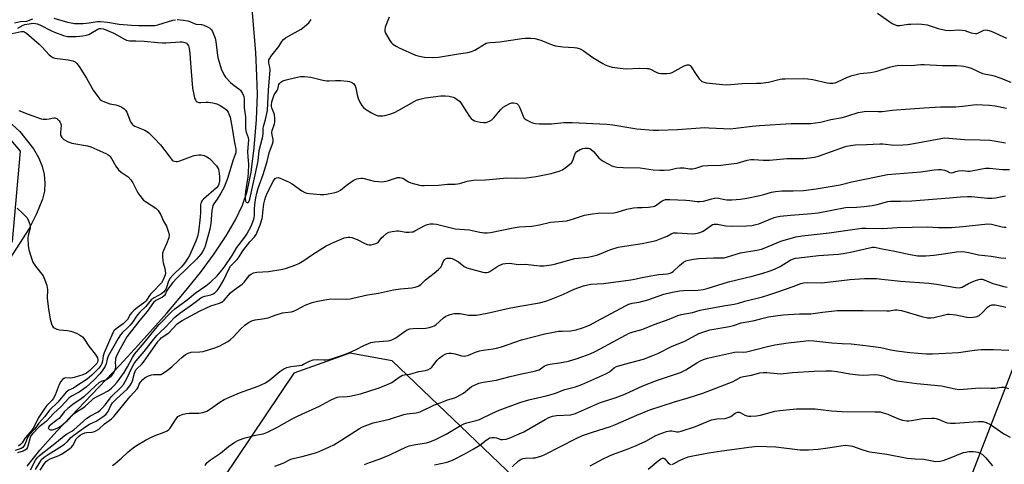
# Model space of a CAD drawing. Units: inches. Extents: x 1207771 to 1213771, y 553456 to 557457.
# Drawn here: x 1209142 to 1209556, y 556568 to 556755 of the extents above; entities that cross this region are included whole.
import ezdxf

# ---------------------------------------------------------------- set-up
doc = ezdxf.new("R2010")
doc.units = ezdxf.units.IN
doc.header["$MEASUREMENT"] = 0
for name, color, linetype in [('HYDRO-Single Line Stream', 4, 'Continuous'), ('NTRL-Pasture Land', 2, 'Continuous'), ('NTRL-Trees', 3, 'Continuous'), ('Undefined', 1, 'Continuous')]:
    doc.layers.add(name, color=color, linetype=linetype)

msp = doc.modelspace()

# ---------------------------------------------------------------- linework, layer by layer
at = {"layer": 'HYDRO-Single Line Stream'}
msp.add_lwpolyline([(1209145.41, 556567.18), (1209150.82, 556573.83), (1209157.9, 556581.76), (1209184.44, 556609.58), (1209192.13, 556617.95), (1209204.07, 556631.42), (1209211.53, 556640.16), (1209218.21, 556648.44), (1209224.05, 556656.26), (1209229.07, 556663.77), (1209232.97, 556670.52), (1209235.9, 556676.73), (1209237.82, 556682.36), (1209239.5, 556690.53), (1209240.87, 556700.81), (1209241.84, 556712.6), (1209242.18, 556723.17), (1209241.99, 556730.99), (1209241.46, 556740.75), (1209239.2, 556769.3)], dxfattribs=at)
at = {"layer": 'NTRL-Pasture Land'}
msp.add_polyline3d([(1209134.43, 556714.83, 0), (1209142.43, 556707.62, 0), (1209148.15, 556700.35, 0), (1209150.2, 556696.7, 0), (1209151.68, 556693.07, 0), (1209152.58, 556689.49, 0), (1209152.91, 556685.97, 0), (1209152.67, 556682.54, 0), (1209151.84, 556679.2, 0), (1209149.42, 556673, 0), (1209146.35, 556666.85, 0), (1209138.12, 556654.36, 0)], dxfattribs=at)
at = {"layer": 'NTRL-Trees'}
for points in [[(1209029.67, 556450.88), (1209097.1, 556617.71), (1209139.24, 556661.39), (1209142.69, 556699.35), (1209121.99, 556723.51), (1209091.95, 556725.21), (1209070.49, 556726.42), (1209013.6, 556737.8), (1208996.53, 556785.2), (1209028.77, 556836.4), (1209042.99, 556856.72), (1209089.85, 556868.13), (1209143.53, 556873.12), (1209224.08, 556870.54), (1209320.79, 556862.95), (1209381.38, 556857.04), (1209408.63, 556854.15), (1209425.53, 556852.35), (1209557.83, 556838.3)], [(1209563.52, 556618.33), (1209527.49, 556525.41)], [(1209400.44, 556514.04), (1209343.59, 556568.49), (1209298.85, 556611.35), (1209280.97, 556614.54), (1209257.44, 556606.18), (1209144.44, 556438.18)]]:
    msp.add_lwpolyline(points, dxfattribs=at)
at = {"layer": 'Undefined'}
for points, elevation in [([(1209502.65, 556757.29), (1209508.86, 556753), (1209509.84, 556752.45), (1209510.83, 556752.11), (1209511.34, 556752.03), (1209512.11, 556752.03), (1209515.63, 556752.59), (1209516.77, 556752.71), (1209519.64, 556752.76), (1209521.32, 556752.65), (1209523.51, 556752.32), (1209528.23, 556750.81), (1209531.33, 556750.16), (1209533.32, 556749.95), (1209536.66, 556750.22), (1209538.28, 556750.2), (1209539.37, 556749.95), (1209542.12, 556749.01), (1209543.82, 556748.71), (1209544.37, 556748.75), (1209544.87, 556748.9), (1209547.31, 556750.14), (1209548.16, 556750.26), (1209548.93, 556750.17), (1209550.47, 556749.69), (1209556.86, 556746.75)], 432), ([(1209137.92, 556748.48), (1209142.88, 556749.55), (1209143.59, 556749.61), (1209144, 556749.56), (1209144.48, 556749.35), (1209145.14, 556748.89), (1209150.46, 556744.24), (1209151.7, 556743.04), (1209154.71, 556739.85), (1209155.79, 556738.92), (1209156.3, 556738.66), (1209157.12, 556738.39), (1209162.67, 556737.62), (1209164.59, 556737.2), (1209165.58, 556736.8), (1209166.38, 556736.11), (1209167.23, 556734.94), (1209170.37, 556730.05), (1209173.24, 556724.96), (1209175.08, 556722.32), (1209175.98, 556721.19), (1209176.63, 556720.64), (1209177.93, 556720.02), (1209180.16, 556719.26), (1209182.63, 556718.74), (1209183.93, 556718.38), (1209185.25, 556717.78), (1209186.2, 556717.12), (1209186.75, 556716.53), (1209187.26, 556715.74), (1209188.93, 556711.68), (1209189.53, 556710.71), (1209190.04, 556710.26), (1209190.7, 556709.88), (1209194.86, 556708.2), (1209195.62, 556707.74), (1209196.5, 556707.03), (1209198.95, 556704.71), (1209201.48, 556702.04), (1209205.46, 556696.7), (1209206.41, 556695.64), (1209206.84, 556695.36), (1209207.29, 556695.18), (1209208, 556695.05), (1209208.53, 556695.07), (1209209.64, 556695.36), (1209214.08, 556697.03), (1209215.61, 556697.5), (1209217.63, 556697.81), (1209218.5, 556697.81), (1209219.06, 556697.73), (1209219.86, 556697.48), (1209220.89, 556697.02), (1209222.07, 556696.22), (1209224.93, 556693.19), (1209225.45, 556692.48), (1209225.79, 556691.73), (1209226.13, 556690.1), (1209226.28, 556688.4), (1209226.26, 556686.71), (1209226, 556685.48), (1209225.68, 556684.79), (1209225.01, 556683.93), (1209219.53, 556679.27), (1209218.94, 556678.63), (1209218.54, 556677.94), (1209218.3, 556676.87), (1209218.26, 556673.65), (1209218.11, 556671.67), (1209217.41, 556665.49), (1209217.03, 556663.47), (1209216.36, 556661.58), (1209213.68, 556655.6), (1209213, 556654.39), (1209211.57, 556652.34), (1209210.34, 556650.84), (1209206.66, 556647.37), (1209205.51, 556646.09), (1209204.85, 556644.84), (1209204.04, 556642.14), (1209203.51, 556641.16), (1209202.75, 556640.1), (1209201.92, 556639.44), (1209198.74, 556637.82), (1209197.61, 556636.98), (1209195.28, 556634.15), (1209192.8, 556631.75), (1209191.81, 556630.66), (1209191.12, 556629.74), (1209189.85, 556627.67), (1209188.76, 556626.31), (1209187.81, 556625.3), (1209185.4, 556623.03), (1209184.68, 556622.21), (1209183.67, 556620.67), (1209179.53, 556613.28), (1209179.05, 556612.1), (1209178.63, 556610.08), (1209178.06, 556608.8), (1209177.02, 556607.1), (1209176, 556605.83), (1209173.65, 556603.38), (1209170.17, 556600.35), (1209167.33, 556598.25), (1209166.39, 556597.71), (1209164.31, 556596.69), (1209163.09, 556595.81), (1209159.74, 556592.2), (1209156.51, 556589.29), (1209153.55, 556586.04), (1209152.71, 556585.29), (1209150.47, 556583.58), (1209147.62, 556580.75), (1209147.02, 556579.88), (1209146.66, 556579.18), (1209145.7, 556575.53), (1209145.39, 556574.75), (1209145.11, 556574.33), (1209144.49, 556573.83), (1209143.72, 556573.44), (1209141.41, 556572.77)], 438), ([(1209141.99, 556716.48), (1209145.82, 556714.83), (1209151.39, 556712.87), (1209152.23, 556712.73), (1209153.59, 556712.77), (1209154.68, 556712.92), (1209156.66, 556713.36), (1209157.14, 556713.31), (1209157.87, 556713.02), (1209158.53, 556712.55), (1209158.91, 556712.12), (1209159.37, 556711.4), (1209159.59, 556710.87), (1209159.7, 556710.07), (1209159.39, 556707.33), (1209159.47, 556706.25), (1209159.62, 556705.73), (1209159.99, 556705.08), (1209160.9, 556704.23), (1209162.61, 556703.33), (1209164.18, 556702.74), (1209170.82, 556701.57), (1209172.22, 556701.21), (1209178.49, 556698.43), (1209179.44, 556697.88), (1209180.27, 556697.19), (1209180.94, 556696.24), (1209182.65, 556693.12), (1209183.86, 556691.51), (1209184.95, 556690.53), (1209187.86, 556688.52), (1209189.07, 556687.28), (1209189.85, 556686.06), (1209191.96, 556681.91), (1209192.75, 556680.75), (1209193.78, 556679.43), (1209194.33, 556678.85), (1209195.16, 556678.19), (1209199.46, 556675.37), (1209200.11, 556674.81), (1209200.48, 556674.38), (1209201.57, 556672.64), (1209202.78, 556669.91), (1209203.94, 556667.81), (1209204.84, 556665.41), (1209205.09, 556664.05), (1209204.91, 556662.95), (1209204.04, 556660.5), (1209202.7, 556657.64), (1209202.37, 556656.56), (1209202.29, 556655.09), (1209202.39, 556653.33), (1209202.56, 556652.5), (1209203.27, 556650.14), (1209203.54, 556648.2), (1209203.43, 556647.45), (1209202.57, 556645.35), (1209201.85, 556644.13), (1209201.31, 556643.46), (1209198.89, 556641.03), (1209197.28, 556639.29), (1209196.57, 556638.36), (1209195.41, 556636.56), (1209194.97, 556636.05), (1209194.32, 556635.51), (1209191.84, 556633.79), (1209190.23, 556632.45), (1209189.38, 556631.63), (1209188.7, 556630.75), (1209187.56, 556628.73), (1209186.96, 556627.96), (1209185.73, 556626.92), (1209182.79, 556624.84), (1209181.87, 556623.95), (1209181.42, 556623.15), (1209177.79, 556614.74), (1209177.39, 556613.42), (1209177.08, 556611.15), (1209176.82, 556610.28), (1209176.33, 556609.36), (1209175.49, 556608.26), (1209172.67, 556605.32), (1209170.61, 556603.59), (1209165.92, 556600.51), (1209164.9, 556599.93), (1209162.93, 556599.05), (1209161.83, 556598.25), (1209158.31, 556594), (1209154.86, 556590.67), (1209152.88, 556588.05), (1209150.3, 556585.2), (1209148.71, 556582.83), (1209146.25, 556580.27), (1209145.68, 556579.38), (1209144.5, 556576.24), (1209143.97, 556575.37), (1209143.6, 556575.01), (1209142.88, 556574.57), (1209140.37, 556573.71)], 440), ([(1209146.8, 556565.64), (1209149, 556569.69), (1209149.74, 556570.75), (1209150.47, 556571.51), (1209151.32, 556572.23), (1209157.77, 556577.21), (1209161.04, 556579.89), (1209161.97, 556580.53), (1209164.27, 556581.87), (1209165.09, 556582.45), (1209170.48, 556587.29), (1209172.04, 556588.32), (1209175.26, 556589.99), (1209176.14, 556590.69), (1209177.14, 556591.64), (1209178.21, 556592.83), (1209180.01, 556595.24), (1209180.92, 556596.31), (1209184.86, 556600.15), (1209185.99, 556601.44), (1209187.36, 556603.87), (1209189.6, 556608.73), (1209190.46, 556610.21), (1209191.25, 556611.31), (1209194.56, 556615.2), (1209198.07, 556619.81), (1209199.95, 556622.01), (1209201.14, 556623.28), (1209203.69, 556625.66), (1209207.4, 556629.52), (1209209.62, 556631.31), (1209215.83, 556635.9), (1209218.48, 556637.74), (1209219.23, 556638.19), (1209220.1, 556638.55), (1209222.55, 556639.11), (1209223.53, 556639.44), (1209224.44, 556640.02), (1209225.23, 556640.82), (1209226.06, 556642.05), (1209228.07, 556645.38), (1209230.09, 556649.59), (1209230.94, 556651.03), (1209231.65, 556651.88), (1209233.65, 556653.93), (1209234.46, 556655.05), (1209236.01, 556657.49), (1209236.99, 556658.84), (1209238.96, 556661.27), (1209241, 556663.44), (1209241.63, 556664.32), (1209242.12, 556665.39), (1209243.28, 556668.43), (1209244.14, 556671.09), (1209244.29, 556671.88), (1209244.39, 556673.59), (1209244.91, 556677.18), (1209245.3, 556678.9), (1209245.72, 556680.31), (1209246.45, 556681.94), (1209248.95, 556686.86), (1209249.63, 556687.82), (1209250.19, 556688.22), (1209250.89, 556688.29), (1209251.68, 556688.06), (1209255.47, 556686.35), (1209256.72, 556685.57), (1209260.79, 556682.66), (1209262.04, 556681.97), (1209262.89, 556681.75), (1209264.07, 556681.6), (1209268.55, 556681.19), (1209270.04, 556681.14), (1209271.21, 556681.27), (1209274.12, 556681.82), (1209275.27, 556682.08), (1209276.09, 556682.36), (1209277.06, 556682.95), (1209279.5, 556684.97), (1209282.42, 556687.03), (1209283.19, 556687.42), (1209283.96, 556687.7), (1209285.57, 556688.05), (1209286.31, 556688.03), (1209287.07, 556687.91), (1209291.2, 556686.8), (1209293.19, 556686.56), (1209294.61, 556686.5), (1209295.45, 556686.6), (1209296.83, 556686.94), (1209301.08, 556688.3), (1209302.05, 556688.35), (1209302.75, 556688.2), (1209303.25, 556687.98), (1209305.62, 556686.49), (1209306.65, 556686.02), (1209310.3, 556685.08), (1209311.15, 556684.94), (1209312.34, 556684.9), (1209318.33, 556685.12), (1209322.02, 556685.49), (1209325.26, 556685.45), (1209327.29, 556685.84), (1209330.37, 556686.82), (1209332.92, 556687.13), (1209337.96, 556687.28), (1209342.68, 556687.78), (1209347.03, 556688.13), (1209351.19, 556688.06), (1209355.08, 556688.14), (1209359.28, 556688.74), (1209365.59, 556690.03), (1209368.99, 556690.96), (1209370.32, 556691.51), (1209372.65, 556693.18), (1209374.13, 556694.49), (1209374.67, 556695.43), (1209375.73, 556698.32), (1209376.37, 556699.19), (1209377.03, 556699.69), (1209377.81, 556700.07), (1209378.92, 556700.46), (1209379.77, 556700.65), (1209381.12, 556700.62), (1209381.89, 556700.41), (1209382.32, 556700.16), (1209383.33, 556699.27), (1209385.69, 556696.57), (1209386.54, 556695.76), (1209387.5, 556695.12), (1209389.55, 556694), (1209391.1, 556693.22), (1209391.9, 556692.92), (1209393.3, 556692.69), (1209395.9, 556692.54), (1209402.96, 556692.38), (1209408.43, 556691.58), (1209411.22, 556691.38), (1209413.13, 556691.35), (1209415.45, 556691.52), (1209418.3, 556692.19), (1209419.66, 556692.35), (1209421.3, 556692.31), (1209423.88, 556691.88), (1209425.02, 556691.9), (1209426.42, 556692.18), (1209428.46, 556692.96), (1209429.26, 556693.18), (1209431.48, 556693.36), (1209436.81, 556693.46), (1209440.09, 556693.83), (1209443.75, 556694.38), (1209447.95, 556695.54), (1209449.53, 556695.84), (1209450.68, 556695.86), (1209454.73, 556695.63), (1209457.38, 556695.6), (1209464.59, 556696.32), (1209471.67, 556696.32), (1209473.08, 556696.4), (1209476.21, 556696.86), (1209477.89, 556697.21), (1209488.77, 556701.11), (1209489.88, 556701.45), (1209491.34, 556701.72), (1209493.38, 556701.94), (1209498.01, 556702.11), (1209503.73, 556702.45), (1209504.9, 556702.38), (1209509.54, 556701.81), (1209513.33, 556702.01), (1209515.4, 556702.2), (1209517.97, 556702.58), (1209529.32, 556704.72), (1209531.05, 556704.9), (1209539.23, 556704.24), (1209545.75, 556704.15), (1209549.88, 556703.91), (1209551.73, 556703.67), (1209556.53, 556702.78)], 438), ([(1209148.95, 556565.77), (1209150.86, 556568.98), (1209151.53, 556569.92), (1209152.56, 556570.86), (1209154.27, 556572.06), (1209158.78, 556574.81), (1209161.2, 556576.4), (1209162.43, 556577.44), (1209163.69, 556578.96), (1209164.55, 556579.77), (1209169.74, 556583.52), (1209171.69, 556584.81), (1209174.38, 556586.05), (1209175.34, 556586.59), (1209177.43, 556587.98), (1209178.48, 556588.86), (1209178.99, 556589.46), (1209179.42, 556590.14), (1209180.58, 556592.66), (1209181.3, 556593.78), (1209182.96, 556595.46), (1209187.43, 556599.52), (1209188.6, 556600.83), (1209189.28, 556601.99), (1209189.72, 556602.98), (1209190.54, 556606.18), (1209190.81, 556606.93), (1209191.12, 556607.51), (1209191.68, 556608.19), (1209193.54, 556609.87), (1209194.32, 556610.72), (1209200.55, 556619.55), (1209201.29, 556620.48), (1209201.79, 556620.99), (1209204.9, 556623.14), (1209208.47, 556626.87), (1209209.41, 556627.62), (1209210.53, 556628.34), (1209217.84, 556632.22), (1209220.48, 556633.49), (1209222.64, 556634.41), (1209226.28, 556635.52), (1209227.3, 556636.04), (1209228.16, 556636.81), (1209230.84, 556639.91), (1209232.45, 556641.18), (1209235.83, 556643.49), (1209236.61, 556644.32), (1209238.18, 556646.39), (1209238.92, 556647.25), (1209239.57, 556647.76), (1209240.54, 556648.24), (1209241.91, 556648.51), (1209246.78, 556648.82), (1209252, 556649.63), (1209253.96, 556650.13), (1209258.32, 556651.63), (1209259.62, 556652.24), (1209261.62, 556653.41), (1209265.33, 556655.97), (1209271.13, 556659.56), (1209274.37, 556661.21), (1209277.3, 556662.46), (1209278.65, 556662.94), (1209280.37, 556663.22), (1209280.95, 556663.22), (1209281.8, 556663.07), (1209284.03, 556662.32), (1209287.35, 556660.62), (1209288.39, 556660.17), (1209289.18, 556660.03), (1209290, 556660.09), (1209291.9, 556660.55), (1209292.87, 556661.02), (1209293.25, 556661.38), (1209294.38, 556662.91), (1209295.12, 556663.69), (1209296.41, 556664.8), (1209297.38, 556665.34), (1209298.75, 556665.68), (1209300.75, 556665.91), (1209301.62, 556665.86), (1209304.54, 556665.39), (1209305.95, 556665.35), (1209307.06, 556665.43), (1209307.58, 556665.56), (1209308.32, 556665.88), (1209312.83, 556668.32), (1209313.64, 556668.61), (1209314.81, 556668.84), (1209315.98, 556668.9), (1209317.41, 556668.69), (1209325.3, 556666.69), (1209331.2, 556666.27), (1209335.67, 556665.29), (1209337.59, 556665.07), (1209338.69, 556665.07), (1209340.06, 556665.28), (1209349.65, 556667.23), (1209352.11, 556667.54), (1209357.46, 556667.92), (1209360.65, 556668.45), (1209365.27, 556669.56), (1209372.12, 556670.16), (1209375.46, 556671.04), (1209379.65, 556672.42), (1209383.01, 556673.05), (1209385.3, 556673.31), (1209391.88, 556673.44), (1209393.39, 556673.74), (1209397.38, 556675), (1209400.25, 556675.58), (1209401.67, 556675.74), (1209403.89, 556675.77), (1209406.49, 556675.91), (1209408.49, 556676.12), (1209409.03, 556676.27), (1209409.76, 556676.63), (1209412.22, 556678.53), (1209412.94, 556678.83), (1209413.69, 556679), (1209415.44, 556679.06), (1209422.18, 556678.81), (1209423.91, 556678.68), (1209426.87, 556678.25), (1209428.22, 556678.16), (1209429.56, 556678.34), (1209433.06, 556679.41), (1209434.74, 556679.71), (1209435.89, 556679.62), (1209438.57, 556679.05), (1209439.4, 556678.95), (1209441.49, 556678.98), (1209445.13, 556679.26), (1209447.87, 556679.64), (1209453.31, 556680.77), (1209454.97, 556681.18), (1209458.17, 556682.15), (1209459.86, 556682.48), (1209462.48, 556682.72), (1209467.23, 556682.67), (1209471.61, 556682.81), (1209476.88, 556683.5), (1209482.79, 556684.48), (1209486.97, 556685.23), (1209491.97, 556686.53), (1209497.37, 556687.53), (1209506.95, 556689.62), (1209520.92, 556690.67), (1209526.54, 556691.46), (1209528.29, 556691.64), (1209529.45, 556691.61), (1209530.87, 556691.37), (1209531.68, 556691.1), (1209532.97, 556690.46), (1209533.64, 556690.32), (1209534.42, 556690.43), (1209535.61, 556690.84), (1209536.72, 556691.07), (1209538.44, 556691.18), (1209540.7, 556690.97), (1209541.53, 556690.99), (1209546.58, 556691.98), (1209548.04, 556692.19), (1209549.74, 556692.15), (1209555.2, 556691.67), (1209558.14, 556691.59)], 440), ([(1209150.96, 556565.46), (1209152.79, 556568.26), (1209153.46, 556569.1), (1209154.07, 556569.6), (1209155.05, 556570.15), (1209158.52, 556571.5), (1209159.82, 556572.12), (1209161.05, 556572.88), (1209163.42, 556574.59), (1209164.08, 556575.14), (1209164.63, 556575.77), (1209166.16, 556578.77), (1209166.83, 556579.47), (1209167.72, 556580.12), (1209168.67, 556580.69), (1209169.64, 556581.06), (1209170.39, 556581.21), (1209172.7, 556581.37), (1209173.8, 556581.69), (1209174.58, 556582.04), (1209175.49, 556582.69), (1209177.95, 556584.97), (1209180.87, 556586.94), (1209181.83, 556587.93), (1209188.68, 556596.37), (1209191.6, 556599.62), (1209192.02, 556600.34), (1209192.49, 556601.53), (1209193.09, 556602.45), (1209194.03, 556603.49), (1209195.05, 556604.31), (1209196.42, 556605.08), (1209197.67, 556605.52), (1209198.5, 556605.59), (1209201.04, 556605.55), (1209201.58, 556605.66), (1209202.36, 556606), (1209203.83, 556606.99), (1209206.23, 556608.76), (1209209.1, 556611.56), (1209210.38, 556612.69), (1209211.93, 556613.94), (1209213.1, 556614.61), (1209214.36, 556614.92), (1209218, 556615.12), (1209219.4, 556615.31), (1209224.25, 556616.76), (1209225.36, 556617.17), (1209226.4, 556617.68), (1209229.7, 556619.52), (1209230.91, 556620.3), (1209232.17, 556621.48), (1209235.13, 556624.63), (1209236.88, 556626.27), (1209238.37, 556627.38), (1209239.86, 556628.08), (1209241.18, 556628.5), (1209244.37, 556628.98), (1209246.64, 556629.45), (1209249.7, 556630.58), (1209252.72, 556631.47), (1209253.85, 556631.69), (1209256.47, 556631.98), (1209257.32, 556632.16), (1209258.66, 556632.76), (1209262.2, 556634.77), (1209265.19, 556635.81), (1209267.42, 556636.42), (1209271.39, 556637.12), (1209273.09, 556637.34), (1209279.43, 556637.27), (1209281.11, 556637.35), (1209282.27, 556637.58), (1209286.55, 556638.69), (1209288.47, 556639.05), (1209293.05, 556639.72), (1209299.33, 556641.13), (1209302.36, 556641.59), (1209307.01, 556641.97), (1209308.41, 556642.22), (1209309.68, 556642.71), (1209310.83, 556643.39), (1209312.81, 556645.35), (1209316.46, 556648.16), (1209318.27, 556649.66), (1209318.86, 556650.23), (1209319.36, 556650.87), (1209320.19, 556652.83), (1209320.76, 556653.8), (1209321.15, 556654.16), (1209321.85, 556654.4), (1209322.66, 556654.45), (1209323.49, 556654.39), (1209324.04, 556654.25), (1209324.86, 556653.91), (1209326.66, 556652.85), (1209328.99, 556650.94), (1209330.13, 556650.37), (1209336.88, 556648.6), (1209337.74, 556648.43), (1209338.55, 556648.41), (1209339.25, 556648.57), (1209339.77, 556648.81), (1209342.75, 556650.81), (1209343.78, 556651.38), (1209345.36, 556652.03), (1209346.48, 556652.27), (1209348.19, 556652.39), (1209351.75, 556651.83), (1209354.72, 556651.86), (1209360.85, 556651.27), (1209362.61, 556651.28), (1209365.55, 556651.63), (1209367, 556651.89), (1209375.48, 556654.23), (1209381, 556654.86), (1209382.42, 556655.08), (1209385.18, 556655.8), (1209390.26, 556657.88), (1209393.78, 556658.99), (1209396.43, 556659.47), (1209403.82, 556660.56), (1209406.55, 556661.11), (1209409.69, 556661.88), (1209413.26, 556663.2), (1209414.3, 556663.69), (1209415.99, 556664.65), (1209416.95, 556665.03), (1209417.72, 556665.13), (1209418.55, 556665.12), (1209424.9, 556664.7), (1209426.29, 556664.78), (1209427.66, 556665.02), (1209428.44, 556665.3), (1209429.45, 556665.8), (1209430.42, 556666.44), (1209432.75, 556668.21), (1209433.41, 556668.56), (1209434.04, 556668.72), (1209435.42, 556668.68), (1209439.02, 556668.07), (1209441.85, 556667.82), (1209447.62, 556668.03), (1209449.89, 556668.22), (1209451.53, 556668.5), (1209452.85, 556668.89), (1209459.25, 556671.46), (1209460.35, 556671.81), (1209461.78, 556672.13), (1209466.08, 556672.54), (1209475.16, 556673.14), (1209477.75, 556673.42), (1209489.3, 556675.64), (1209493.9, 556675.8), (1209497.09, 556676.09), (1209500.41, 556676.53), (1209502.58, 556677.01), (1209506.99, 556678.23), (1209508.11, 556678.43), (1209512.39, 556678.35), (1209517.06, 556678.44), (1209532.92, 556679.75), (1209537.53, 556680.24), (1209540.46, 556680.39), (1209542.21, 556680.37), (1209548.95, 556679.65), (1209550.78, 556679.61), (1209552.29, 556679.8), (1209556.44, 556680.65)], 442), ([(1209141.2, 556675.36), (1209143.62, 556673.17), (1209145.28, 556671.49), (1209145.89, 556670.55), (1209146.46, 556669), (1209146.69, 556667.93), (1209146.66, 556667.1), (1209145.91, 556663.97), (1209145.76, 556662.81), (1209145.84, 556659.82), (1209146.13, 556657.94), (1209146.92, 556655.21), (1209147.85, 556652.76), (1209148.91, 556651.12), (1209152.14, 556646.98), (1209152.76, 556645.68), (1209153.72, 556642.92), (1209154.06, 556641.34), (1209153.9, 556637.54), (1209154.37, 556633.17), (1209155.09, 556628.79), (1209155.65, 556626.89), (1209156.07, 556625.89), (1209156.37, 556625.46), (1209156.75, 556625.15), (1209157.94, 556624.61), (1209159.07, 556624.38), (1209162.33, 556624.03), (1209163.75, 556623.74), (1209166.22, 556623.01), (1209167.5, 556622.29), (1209168.67, 556621.38), (1209169.26, 556620.76), (1209171.37, 556617.49), (1209174.06, 556614.16), (1209174.63, 556613.26), (1209174.97, 556612.56), (1209175.17, 556611.84), (1209175.18, 556611.35), (1209175.06, 556610.84), (1209174.69, 556610.23), (1209173.92, 556609.38), (1209171.82, 556607.35), (1209171.06, 556606.7), (1209170.35, 556606.22), (1209168.78, 556605.5), (1209165.13, 556604.37), (1209163.73, 556604.13), (1209161.45, 556604.25), (1209160.82, 556604), (1209160.27, 556603.5), (1209159.62, 556602.68), (1209158.94, 556601.44), (1209157.19, 556596.88), (1209156.56, 556595.63), (1209155.9, 556594.77), (1209153.72, 556592.6), (1209152.82, 556591.51), (1209150.05, 556587.27), (1209148.38, 556583.75), (1209147.53, 556582.38), (1209144.66, 556579.06), (1209143.34, 556576.98), (1209142.67, 556576.19), (1209141.78, 556575.57)], 442), ([(1209181.23, 556567.35), (1209182.36, 556568.19), (1209185.02, 556570.48), (1209187.84, 556573.13), (1209189.92, 556574.8), (1209191.36, 556575.84), (1209195.15, 556578.04), (1209197.66, 556579.33), (1209199.22, 556580.01), (1209203.06, 556581.37), (1209204.32, 556581.99), (1209204.97, 556582.49), (1209205.53, 556583.14), (1209207.74, 556586.64), (1209208.41, 556587.57), (1209208.81, 556587.97), (1209209.55, 556588.4), (1209210.93, 556588.93), (1209212.36, 556589.3), (1209213.51, 556589.38), (1209217.56, 556589.36), (1209219.25, 556589.68), (1209220.88, 556590.21), (1209222.47, 556591.18), (1209226.46, 556594.06), (1209228.24, 556595.06), (1209234.61, 556597.96), (1209242.48, 556600.68), (1209243.76, 556601.25), (1209245.52, 556602.17), (1209247.44, 556603.37), (1209251.67, 556606.89), (1209253.35, 556607.96), (1209254.61, 556608.59), (1209256.2, 556608.97), (1209259.66, 556609.35), (1209260.8, 556609.58), (1209261.58, 556609.9), (1209264.03, 556611.19), (1209265.6, 556611.71), (1209267.57, 556611.88), (1209270.11, 556611.72), (1209270.97, 556611.75), (1209272.39, 556611.95), (1209273.78, 556612.3), (1209278.38, 556613.89), (1209281.84, 556615.29), (1209283.68, 556616.11), (1209286.89, 556617.82), (1209289.84, 556619.05), (1209291.54, 556619.35), (1209297.02, 556619.77), (1209297.84, 556619.93), (1209298.6, 556620.19), (1209300.32, 556621.03), (1209304.35, 556623.97), (1209305.11, 556624.36), (1209306.19, 556624.72), (1209307.61, 556624.94), (1209312.94, 556625.11), (1209314.34, 556625.34), (1209315.68, 556625.7), (1209316.44, 556626.01), (1209317.09, 556626.43), (1209320.36, 556629.33), (1209321.29, 556630.05), (1209322.06, 556630.44), (1209323.18, 556630.82), (1209324.91, 556631.23), (1209326, 556631.28), (1209327.33, 556631.15), (1209330.88, 556630.55), (1209332.81, 556630.46), (1209334.2, 556630.54), (1209338.73, 556631.33), (1209347.91, 556633.51), (1209352.44, 556634.36), (1209360.64, 556635.73), (1209363.35, 556636.41), (1209364.96, 556636.93), (1209370.55, 556639.24), (1209375.3, 556641.39), (1209379.23, 556642.8), (1209380.94, 556643.31), (1209382.28, 556643.5), (1209387.56, 556643.84), (1209399.04, 556645.3), (1209400.66, 556645.57), (1209403.87, 556646.34), (1209407.46, 556647.06), (1209410.89, 556647.53), (1209414.53, 556647.92), (1209415.59, 556648.14), (1209416.2, 556648.4), (1209416.86, 556648.87), (1209419.49, 556651.36), (1209421.2, 556652.79), (1209422.18, 556653.32), (1209423.23, 556653.63), (1209425.39, 556654.03), (1209427.62, 556654.28), (1209433.8, 556654.52), (1209437.17, 556654.53), (1209438.25, 556654.64), (1209439.62, 556654.97), (1209443.31, 556656.16), (1209445.17, 556656.68), (1209451.99, 556657.73), (1209453.91, 556658.18), (1209455.82, 556658.88), (1209462.03, 556661.58), (1209468.32, 556663.36), (1209471.01, 556663.83), (1209482.42, 556665.11), (1209496.11, 556667.03), (1209498, 556667.08), (1209504.99, 556666.84), (1209511.01, 556667.26), (1209523.51, 556667.55), (1209528.32, 556667.32), (1209533.77, 556667.31), (1209538.52, 556667.67), (1209549, 556668.8), (1209550.61, 556668.67), (1209555.06, 556667.61), (1209555.92, 556667.5), (1209556.73, 556667.51)], 444), ([(1209220.24, 556567.43), (1209220.6, 556568.1), (1209221.14, 556568.73), (1209222.54, 556569.8), (1209226.68, 556572.57), (1209229.97, 556575.38), (1209232.64, 556577.17), (1209234.19, 556577.99), (1209237, 556578.99), (1209241.33, 556580.1), (1209244.58, 556580.76), (1209246.17, 556581.33), (1209250.36, 556583.35), (1209256.76, 556586.97), (1209258.79, 556588.04), (1209260.86, 556589.03), (1209268.26, 556592.26), (1209272.93, 556594.84), (1209274.99, 556595.78), (1209275.79, 556596.05), (1209276.65, 556596.2), (1209279.86, 556596.35), (1209281.01, 556596.49), (1209285.51, 556597.55), (1209292.98, 556599.93), (1209296.9, 556601.39), (1209298.6, 556602.31), (1209301.73, 556604.54), (1209303.19, 556605.27), (1209304.01, 556605.44), (1209306.25, 556605.68), (1209310.06, 556606.91), (1209312.82, 556607.23), (1209313.85, 556607.52), (1209314.79, 556608.07), (1209315.41, 556608.64), (1209317.72, 556611.65), (1209318.49, 556612.51), (1209320.1, 556613.64), (1209321.08, 556614.18), (1209321.83, 556614.49), (1209322.66, 556614.61), (1209323.53, 556614.54), (1209325.29, 556614.22), (1209327.92, 556613.48), (1209329, 556613.36), (1209329.81, 556613.42), (1209330.9, 556613.77), (1209333.87, 556615), (1209335.55, 556615.56), (1209336.96, 556615.86), (1209341.26, 556616.37), (1209342.64, 556616.64), (1209344.73, 556617.28), (1209353.16, 556620.19), (1209362.97, 556622.69), (1209365.22, 556623.16), (1209368.71, 556623.73), (1209370.16, 556623.85), (1209373.92, 556623.98), (1209376.05, 556624.32), (1209378.8, 556625.14), (1209380.37, 556625.76), (1209381.95, 556626.49), (1209384.84, 556627.97), (1209396.83, 556634.5), (1209398.17, 556635.14), (1209399.61, 556635.55), (1209402.51, 556636.03), (1209406.17, 556636.97), (1209412.94, 556639.38), (1209415.85, 556640.08), (1209419.46, 556640.67), (1209421.15, 556640.8), (1209427.36, 556641.02), (1209429.39, 556641.3), (1209431.11, 556641.67), (1209440.07, 556644.44), (1209449.98, 556646.92), (1209454.08, 556648.06), (1209457.59, 556649.16), (1209459.44, 556649.89), (1209461.76, 556650.98), (1209466.05, 556653.6), (1209467.03, 556654.01), (1209468.31, 556654.4), (1209469.68, 556654.62), (1209477.92, 556655.58), (1209486.28, 556656.17), (1209488.29, 556656.39), (1209491.34, 556656.92), (1209500.66, 556659), (1209501.47, 556659.05), (1209502.13, 556658.98), (1209504.65, 556658.38), (1209509.27, 556657.49), (1209516.45, 556655.92), (1209519.58, 556655.48), (1209522.95, 556655.47), (1209526.34, 556655.72), (1209529.59, 556656.07), (1209535.93, 556657.07), (1209538.17, 556657.23), (1209539.35, 556657.11), (1209541.11, 556656.81), (1209545.19, 556655.79), (1209550.48, 556655.34), (1209554.54, 556654.61), (1209556.6, 556654.47)], 446), ([(1209249.45, 556567.1), (1209252.98, 556568.39), (1209255.91, 556569.9), (1209256.69, 556570.23), (1209257.8, 556570.55), (1209260.95, 556571.23), (1209266.58, 556572.8), (1209268.13, 556573.36), (1209272.41, 556575.19), (1209274.22, 556576.1), (1209277.7, 556578.17), (1209285.02, 556583.01), (1209286.33, 556583.66), (1209288.54, 556584.52), (1209290.77, 556585.29), (1209294.09, 556585.96), (1209297.73, 556586.93), (1209303.63, 556588.83), (1209305.09, 556589.1), (1209308.94, 556589.56), (1209310.51, 556589.93), (1209316.59, 556592.92), (1209319.43, 556593.89), (1209322.02, 556594.97), (1209325.11, 556595.85), (1209325.93, 556596.17), (1209327.22, 556596.87), (1209328.71, 556597.82), (1209332.17, 556600.56), (1209333.65, 556601.33), (1209335.2, 556601.95), (1209337.08, 556602.39), (1209340.87, 556602.95), (1209342.62, 556603.28), (1209345.22, 556603.88), (1209348.32, 556604.75), (1209352.52, 556605.79), (1209359.19, 556607.16), (1209360.49, 556607.61), (1209361.09, 556607.97), (1209362.68, 556609.17), (1209363.97, 556609.67), (1209365.07, 556609.93), (1209369.11, 556610.54), (1209372.93, 556611.26), (1209376.16, 556612.2), (1209378.89, 556613.12), (1209382.03, 556614.29), (1209384.15, 556615.3), (1209388.07, 556617.32), (1209396.77, 556622.15), (1209398.3, 556622.92), (1209399.98, 556623.51), (1209403.25, 556624.38), (1209404.86, 556624.9), (1209408.91, 556626.53), (1209415.24, 556628.87), (1209418.8, 556630.38), (1209420.19, 556630.74), (1209425, 556631.64), (1209428.13, 556632.59), (1209429.56, 556632.92), (1209437.94, 556634.42), (1209442.53, 556635.09), (1209444.25, 556635.54), (1209447, 556636.44), (1209454.39, 556638.15), (1209457.08, 556639), (1209460.45, 556640.23), (1209467.28, 556642.56), (1209470.5, 556643.85), (1209471.6, 556644.15), (1209473.33, 556644.24), (1209479.19, 556644.14), (1209485.34, 556644.73), (1209491.03, 556645.43), (1209495.15, 556645.79), (1209497.22, 556645.88), (1209502.28, 556645.86), (1209504.54, 556645.68), (1209512.35, 556644.83), (1209524.31, 556643.94), (1209527.47, 556643.5), (1209535.65, 556642.13), (1209537.03, 556642.01), (1209537.56, 556642.06), (1209538.23, 556642.27), (1209540.95, 556643.79), (1209543.87, 556645.07), (1209545.22, 556645.54), (1209545.98, 556645.64), (1209546.74, 556645.58), (1209547.56, 556645.35), (1209551.2, 556643.87), (1209553.24, 556643.18), (1209555.76, 556642.52), (1209557.19, 556642.28)], 448), ([(1209287.11, 556567.85), (1209289.22, 556568.74), (1209293.77, 556570.23), (1209295.42, 556570.85), (1209297.8, 556571.9), (1209301.81, 556573.91), (1209304.6, 556575.17), (1209305.96, 556575.62), (1209308.54, 556576.23), (1209313.25, 556576.92), (1209314.62, 556577.36), (1209317.04, 556578.32), (1209321.5, 556580.51), (1209327.02, 556583.96), (1209328.86, 556584.91), (1209330.21, 556585.34), (1209334.11, 556586.36), (1209335.43, 556586.79), (1209336.91, 556587.43), (1209343.08, 556590.35), (1209352.37, 556593.84), (1209356.18, 556595.01), (1209363.43, 556596.63), (1209365.57, 556597.21), (1209367.42, 556597.8), (1209371.32, 556599.33), (1209375.88, 556600.5), (1209378.5, 556601.39), (1209388.59, 556605.84), (1209390.06, 556606.73), (1209392.1, 556608.38), (1209393.09, 556608.92), (1209396.47, 556609.99), (1209404.41, 556612.1), (1209408.31, 556613.53), (1209410.45, 556614.49), (1209416.42, 556617.46), (1209421.8, 556619.65), (1209427.67, 556622.76), (1209430.12, 556623.71), (1209432.32, 556624.3), (1209440.52, 556625.78), (1209442.25, 556626.22), (1209445.44, 556627.29), (1209450.98, 556628.3), (1209454.08, 556629.12), (1209456.89, 556629.76), (1209460.87, 556630.44), (1209463.1, 556630.67), (1209469.91, 556631.04), (1209474.76, 556631.07), (1209479.64, 556631.8), (1209485.86, 556632.41), (1209496.64, 556632.5), (1209506.59, 556632.28), (1209507.77, 556632.35), (1209509.96, 556632.71), (1209510.76, 556632.76), (1209511.6, 556632.67), (1209512.74, 556632.41), (1209521.27, 556629.97), (1209523.76, 556629.45), (1209525.25, 556629.39), (1209526.43, 556629.48), (1209530.95, 556630.65), (1209532.12, 556630.87), (1209532.99, 556630.92), (1209535.54, 556630.61), (1209540.29, 556629.65), (1209541.95, 556629.49), (1209543.84, 556629.78), (1209544.63, 556630), (1209545.37, 556630.35), (1209546.7, 556631.43), (1209548.94, 556633.87), (1209549.82, 556634.45), (1209550.8, 556634.81), (1209551.33, 556634.87), (1209552.17, 556634.81), (1209554.99, 556634.26), (1209556.67, 556633.84)], 450), ([(1209316.6, 556567.71), (1209321.92, 556568.77), (1209324.11, 556569.61), (1209329.55, 556572.45), (1209332.56, 556574.14), (1209335.58, 556575.98), (1209338.34, 556578.06), (1209339.85, 556578.96), (1209340.66, 556579.2), (1209341.78, 556579.2), (1209342.62, 556579.04), (1209344.47, 556578.38), (1209345.28, 556578.29), (1209346.67, 556578.5), (1209348.32, 556579.03), (1209350.19, 556579.8), (1209354.1, 556581.6), (1209363.08, 556586.79), (1209364.64, 556587.56), (1209366.21, 556588.08), (1209367.81, 556588.39), (1209373.83, 556588.75), (1209374.88, 556588.92), (1209375.86, 556589.21), (1209385.84, 556593.69), (1209387.64, 556594.34), (1209392.5, 556595.88), (1209396.55, 556597.4), (1209404.08, 556600.83), (1209409.84, 556603.07), (1209419.88, 556606.5), (1209422.16, 556607.58), (1209426.8, 556610.5), (1209428.32, 556611.36), (1209429.64, 556611.97), (1209431.29, 556612.44), (1209442.58, 556615.03), (1209443.72, 556615.13), (1209446.33, 556614.96), (1209447.72, 556615.15), (1209451.6, 556616.05), (1209456.51, 556617.39), (1209459.54, 556618.01), (1209465.1, 556618.9), (1209471.51, 556619.67), (1209473.73, 556619.83), (1209475.94, 556619.77), (1209483.57, 556618.95), (1209487.84, 556618.61), (1209491.61, 556618.43), (1209497.66, 556617.79), (1209504.12, 556616.91), (1209508.27, 556615.93), (1209510.77, 556615.51), (1209516.25, 556614.82), (1209523.25, 556614.32), (1209525.85, 556614.34), (1209536.8, 556614.85), (1209543.45, 556615.79), (1209546.26, 556616.07), (1209551.3, 556616.16), (1209557.85, 556615.82)], 452), ([(1209349.15, 556566.89), (1209351.87, 556569.36), (1209352.54, 556569.84), (1209353.06, 556570.09), (1209353.9, 556570.35), (1209354.77, 556570.51), (1209357.97, 556570.6), (1209358.83, 556570.7), (1209361.64, 556571.52), (1209362.95, 556572.09), (1209376.04, 556578.74), (1209378.7, 556579.95), (1209382.91, 556581.47), (1209390.46, 556583.84), (1209392.62, 556584.62), (1209401.55, 556588.51), (1209407.09, 556590.76), (1209417.48, 556594.13), (1209423.13, 556595.78), (1209429.38, 556597.74), (1209442.04, 556602.69), (1209443.1, 556603.18), (1209445.3, 556604.44), (1209446.36, 556604.82), (1209449.71, 556605.39), (1209453.31, 556606.25), (1209454.73, 556606.46), (1209456.17, 556606.44), (1209460.53, 556606), (1209461.98, 556605.93), (1209467.04, 556606.38), (1209476.16, 556607), (1209480.99, 556607.16), (1209483.33, 556607.13), (1209485.74, 556606.91), (1209491.01, 556605.88), (1209494.68, 556605.51), (1209496.98, 556605.39), (1209501.63, 556605.59), (1209503.01, 556605.48), (1209504.91, 556605.09), (1209508.82, 556603.49), (1209510.78, 556602.97), (1209519.22, 556601.78), (1209529.58, 556600.79), (1209535.39, 556599.6), (1209536.85, 556599.37), (1209538.81, 556599.4), (1209545.51, 556600.07), (1209550.39, 556599.82), (1209552.03, 556599.91), (1209554.82, 556600.27), (1209555.92, 556600.25), (1209557.8, 556599.75)], 454), ([(1209382.05, 556567.29), (1209387.49, 556570.22), (1209389.78, 556571.34), (1209391.36, 556572.01), (1209396.78, 556574), (1209400.97, 556575.66), (1209405.3, 556577.66), (1209409.6, 556579.94), (1209410.92, 556580.55), (1209414.01, 556581.66), (1209415.42, 556582), (1209416.27, 556581.97), (1209418.37, 556581.55), (1209419.16, 556581.58), (1209420.23, 556581.8), (1209426.18, 556583.84), (1209433.01, 556586.6), (1209435.2, 556586.98), (1209438.66, 556587.21), (1209440.01, 556587.54), (1209441.02, 556587.99), (1209442.93, 556589.33), (1209443.91, 556589.79), (1209444.53, 556589.81), (1209444.99, 556589.69), (1209446.98, 556588.53), (1209447.75, 556588.22), (1209448.57, 556588.07), (1209449.44, 556588.08), (1209451.8, 556588.31), (1209453.56, 556588.61), (1209459.61, 556590.2), (1209461.61, 556590.55), (1209468.63, 556591.2), (1209476.48, 556591.14), (1209478.76, 556590.95), (1209483.44, 556590.33), (1209487.86, 556590.05), (1209501.56, 556589.99), (1209503.78, 556589.87), (1209505.09, 556589.59), (1209507.02, 556588.91), (1209508.65, 556588.27), (1209511.54, 556586.96), (1209513.26, 556586.5), (1209515.02, 556586.19), (1209515.87, 556586.18), (1209517, 556586.3), (1209521.8, 556587.16), (1209525.58, 556587.28), (1209526.44, 556587.25), (1209527.28, 556587.12), (1209528.61, 556586.66), (1209531.18, 556585.58), (1209531.97, 556585.37), (1209533.34, 556585.21), (1209535.33, 556585.22), (1209544.99, 556585.94), (1209545.87, 556585.95), (1209547.02, 556585.83), (1209548.41, 556585.48), (1209550.16, 556584.6), (1209551.6, 556583.67), (1209555.83, 556580.64), (1209558.45, 556579.25)], 456), ([(1209416.25, 556567.88), (1209417.26, 556568.25), (1209419.53, 556569.53), (1209421.06, 556570.23), (1209423.15, 556571.01), (1209425.17, 556571.52), (1209431.84, 556572.71), (1209437.34, 556573.58), (1209442.61, 556574.24), (1209448.67, 556575.14), (1209452.33, 556575.51), (1209459.98, 556575.21), (1209470.22, 556574.06), (1209473.77, 556573.93), (1209477.79, 556574.23), (1209481.78, 556574.76), (1209488.32, 556575.77), (1209489.45, 556575.89), (1209490.53, 556575.87), (1209492.13, 556575.56), (1209496.06, 556574.09), (1209498.3, 556573.39), (1209499.44, 556573.11), (1209506.67, 556572.19), (1209515.19, 556570.54), (1209518.57, 556570.2), (1209522.12, 556570.01), (1209526.35, 556569.22), (1209527.2, 556569.14), (1209528.86, 556569.23), (1209530.27, 556569.56), (1209533.64, 556570.8), (1209537.68, 556572.49), (1209538.77, 556572.84), (1209541.25, 556573.31), (1209542.92, 556573.31), (1209544.02, 556573.18), (1209544.84, 556572.97), (1209545.89, 556572.54), (1209546.83, 556571.97), (1209548.21, 556570.69), (1209550.12, 556568.25), (1209551.03, 556567.23)], 458), ([(1209406.41, 556565.88), (1209410.56, 556569.39), (1209411.73, 556570.18), (1209412.43, 556570.47), (1209412.95, 556570.43), (1209413.32, 556570.17), (1209414.72, 556568.54), (1209415.32, 556568.05), (1209415.76, 556567.88)], 458)]:
    msp.add_lwpolyline(points, dxfattribs=dict(at, elevation=elevation))
for points in [[(1209140.17, 556753.28, 434), (1209142.69, 556753.74, 434), (1209145.36, 556753.93, 434), (1209147.84, 556754.83, 434)], [(1209141.57, 556751, 436), (1209143.77, 556752.23, 436), (1209144.53, 556752.56, 436), (1209147.1, 556753, 436), (1209148.23, 556753.07, 436), (1209149.68, 556752.83, 436), (1209150.78, 556752.43, 436), (1209155.63, 556749.82, 436), (1209156.91, 556749.23, 436), (1209160.72, 556747.88, 436), (1209162.38, 556747.47, 436), (1209164.05, 556747.41, 436), (1209166.02, 556747.47, 436), (1209168.9, 556747.79, 436), (1209170.31, 556748.05, 436), (1209171.35, 556748.38, 436), (1209172.11, 556748.73, 436), (1209175.14, 556750.56, 436), (1209175.66, 556750.78, 436), (1209176.36, 556750.89, 436), (1209177.48, 556750.66, 436), (1209181.86, 556748.81, 436), (1209183.1, 556748.18, 436), (1209186.39, 556746.3, 436), (1209187.17, 556745.94, 436), (1209187.9, 556745.74, 436), (1209188.62, 556745.68, 436), (1209191.1, 556745.67, 436), (1209194.64, 556745.49, 436), (1209200.39, 556744.9, 436), (1209202.35, 556744.78, 436), (1209203.77, 556744.81, 436), (1209209.77, 556745.23, 436), (1209210.6, 556745.18, 436), (1209211.66, 556744.95, 436), (1209212.36, 556744.64, 436), (1209212.86, 556744.19, 436), (1209213.22, 556743.57, 436), (1209213.51, 556742.5, 436), (1209213.78, 556740.51, 436), (1209214.04, 556736.22, 436), (1209214.88, 556725.83, 436), (1209215.56, 556722.41, 436), (1209215.79, 556721.58, 436), (1209216.13, 556720.84, 436), (1209216.46, 556720.39, 436), (1209216.85, 556720.03, 436), (1209217.56, 556719.77, 436), (1209218.37, 556719.74, 436), (1209220.66, 556719.91, 436), (1209221.51, 556719.9, 436), (1209223.51, 556719.63, 436), (1209225.17, 556719.22, 436), (1209226.47, 556718.56, 436), (1209228.44, 556717.3, 436), (1209229.28, 556716.54, 436), (1209229.91, 556715.66, 436), (1209230.36, 556714.66, 436), (1209230.68, 556713.58, 436), (1209231.61, 556708.94, 436), (1209232.35, 556703.72, 436), (1209233.11, 556700.19, 436), (1209233.17, 556699.44, 436), (1209233.11, 556698.69, 436), (1209232.9, 556697.95, 436), (1209231.96, 556695.68, 436), (1209229.56, 556687.81, 436), (1209228.25, 556684.3, 436), (1209226.81, 556681.74, 436), (1209225.24, 556679.25, 436), (1209223.85, 556677.27, 436), (1209223.48, 556676.52, 436), (1209223.26, 556675.67, 436), (1209223.08, 556674.51, 436), (1209222.61, 556669.02, 436), (1209222.23, 556666.67, 436), (1209220.17, 556659.46, 436), (1209219.78, 556658.33, 436), (1209219.32, 556657.36, 436), (1209218.53, 556656.2, 436), (1209216.62, 556653.98, 436), (1209212.76, 556650.42, 436), (1209208.35, 556646.06, 436), (1209206.66, 556644.22, 436), (1209204.34, 556641.32, 436), (1209203.95, 556640.62, 436), (1209203.53, 556639.4, 436), (1209203.12, 556638.73, 436), (1209202.25, 556638.08, 436), (1209199.48, 556636.65, 436), (1209198.52, 556635.84, 436), (1209195.82, 556632.09, 436), (1209192.79, 556628.4, 436), (1209187.34, 556621.38, 436), (1209183.88, 556615.1, 436), (1209182.87, 556613.07, 436), (1209182.62, 556612.34, 436), (1209182.49, 556611.62, 436), (1209182.46, 556610.93, 436), (1209182.59, 556608.99, 436), (1209182.44, 556607.9, 436), (1209181.87, 556606.65, 436), (1209180.42, 556604.63, 436), (1209179.78, 556604.04, 436), (1209178.8, 556603.41, 436), (1209176.54, 556602.66, 436), (1209175.55, 556602.11, 436), (1209174.25, 556600.99, 436), (1209169.19, 556596.19, 436), (1209168.12, 556595.39, 436), (1209164.66, 556593.05, 436), (1209162.49, 556591.36, 436), (1209161.02, 556589.9, 436), (1209159.45, 556587.85, 436), (1209158.87, 556587.21, 436), (1209158.05, 556586.52, 436), (1209155.51, 556584.63, 436), (1209154.69, 556583.87, 436), (1209154.34, 556583.28, 436), (1209154.39, 556582.92, 436), (1209154.86, 556582.51, 436), (1209155.32, 556582.36, 436), (1209156.06, 556582.41, 436), (1209157.35, 556582.81, 436), (1209158.36, 556583.27, 436), (1209159.56, 556583.99, 436), (1209160.9, 556584.98, 436), (1209162.19, 556586.11, 436), (1209165.08, 556589.07, 436), (1209166.62, 556590.2, 436), (1209168.95, 556591.62, 436), (1209169.88, 556592.29, 436), (1209172.59, 556594.88, 436), (1209173.36, 556595.52, 436), (1209174.52, 556596.22, 436), (1209177.08, 556597.43, 436), (1209179.25, 556598.61, 436), (1209180.08, 556599.16, 436), (1209180.89, 556599.84, 436), (1209181.89, 556600.86, 436), (1209183.23, 556602.41, 436), (1209186.14, 556606.46, 436), (1209187.56, 556608.86, 436), (1209189.67, 556612.8, 436), (1209190.6, 556614.17, 436), (1209194.61, 556618.94, 436), (1209199.38, 556624.84, 436), (1209200.93, 556626.59, 436), (1209205.95, 556631.8, 436), (1209207.45, 556633.2, 436), (1209212.69, 556636.95, 436), (1209216.02, 556639.79, 436), (1209220.46, 556642.78, 436), (1209222.58, 556644.48, 436), (1209225.23, 556647.06, 436), (1209227.3, 556649.41, 436), (1209228.37, 556650.8, 436), (1209231.62, 556655.61, 436), (1209233.54, 556658.95, 436), (1209236.95, 556663.3, 436), (1209237.77, 556664.51, 436), (1209239.54, 556667.9, 436), (1209240.63, 556670.75, 436), (1209240.82, 556671.56, 436), (1209240.91, 556672.38, 436), (1209240.92, 556674.96, 436), (1209241.05, 556676.91, 436), (1209241.5, 556679.73, 436), (1209241.9, 556681.68, 436), (1209242.55, 556683.84, 436), (1209244.56, 556689.58, 436), (1209246.21, 556694.98, 436), (1209247.14, 556698.66, 436), (1209248.54, 556702.36, 436), (1209248.82, 556703.41, 436), (1209248.81, 556704.23, 436), (1209248.36, 556706.21, 436), (1209248.27, 556707.23, 436), (1209248.45, 556708.07, 436), (1209249.41, 556710.76, 436), (1209249.51, 556711.61, 436), (1209249.5, 556713.06, 436), (1209249.3, 556714.78, 436), (1209248.25, 556717.53, 436), (1209248.12, 556718.09, 436), (1209248.09, 556718.63, 436), (1209248.3, 556720.04, 436), (1209248.89, 556722.22, 436), (1209249.23, 556722.93, 436), (1209250.53, 556724.84, 436), (1209250.7, 556725.33, 436), (1209250.98, 556726.77, 436), (1209251.21, 556727.4, 436), (1209251.48, 556727.8, 436), (1209252.02, 556728.31, 436), (1209252.92, 556728.83, 436), (1209254.23, 556729.26, 436), (1209258.38, 556730.27, 436), (1209260.22, 556730.64, 436), (1209261.94, 556730.68, 436), (1209264.57, 556730.46, 436), (1209269.63, 556729.14, 436), (1209271.36, 556728.83, 436), (1209272.37, 556728.81, 436), (1209275, 556729.01, 436), (1209277.06, 556728.96, 436), (1209280.01, 556728.77, 436), (1209280.86, 556728.61, 436), (1209281.64, 556728.33, 436), (1209282.11, 556728.07, 436), (1209282.53, 556727.7, 436), (1209283.19, 556726.78, 436), (1209283.49, 556725.96, 436), (1209284.08, 556723.06, 436), (1209284.57, 556721.43, 436), (1209285.29, 556719.59, 436), (1209286.03, 556718.45, 436), (1209286.76, 556717.66, 436), (1209287.59, 556716.96, 436), (1209290.05, 556715.49, 436), (1209292.09, 556714.45, 436), (1209292.89, 556714.23, 436), (1209293.72, 556714.12, 436), (1209294.84, 556714.12, 436), (1209295.67, 556714.26, 436), (1209297.85, 556714.9, 436), (1209299.79, 556715.63, 436), (1209301.64, 556716.55, 436), (1209308.01, 556720.23, 436), (1209309.05, 556720.71, 436), (1209310.36, 556721.18, 436), (1209311.56, 556721.5, 436), (1209312.87, 556721.72, 436), (1209319.18, 556722.53, 436), (1209321.05, 556722.63, 436), (1209322.73, 556722.4, 436), (1209324.38, 556722.02, 436), (1209325.16, 556721.71, 436), (1209326.14, 556721.08, 436), (1209327.03, 556720.33, 436), (1209327.58, 556719.69, 436), (1209329.97, 556715.82, 436), (1209331.31, 556713.9, 436), (1209332.04, 556713.01, 436), (1209332.68, 556712.5, 436), (1209333.42, 556712.13, 436), (1209334.55, 556711.77, 436), (1209335.7, 556711.53, 436), (1209337.11, 556711.37, 436), (1209338.22, 556711.39, 436), (1209338.99, 556711.6, 436), (1209339.71, 556711.97, 436), (1209340.62, 556712.57, 436), (1209341.48, 556713.32, 436), (1209344.35, 556716.75, 436), (1209345.41, 556717.78, 436), (1209346.66, 556718.58, 436), (1209348.25, 556719.4, 436), (1209349.03, 556719.63, 436), (1209349.84, 556719.66, 436), (1209350.63, 556719.54, 436), (1209351.11, 556719.37, 436), (1209351.5, 556719.08, 436), (1209351.81, 556718.69, 436), (1209352.41, 556717.52, 436), (1209353.77, 556714.09, 436), (1209354.17, 556713.39, 436), (1209354.53, 556712.99, 436), (1209355.23, 556712.52, 436), (1209356.81, 556711.73, 436), (1209358.16, 556711.16, 436), (1209358.99, 556710.94, 436), (1209360.74, 556710.83, 436), (1209365.74, 556710.81, 436), (1209370.9, 556711.35, 436), (1209374.43, 556711.4, 436), (1209389.05, 556710.67, 436), (1209391.57, 556710.41, 436), (1209401.55, 556708.74, 436), (1209408.39, 556708.17, 436), (1209410.74, 556708.11, 436), (1209418.63, 556708.38, 436), (1209430.16, 556709.23, 436), (1209431.84, 556709.2, 436), (1209437.95, 556708.83, 436), (1209440.81, 556708.79, 436), (1209443.13, 556708.97, 436), (1209450.07, 556709.88, 436), (1209453.09, 556710.15, 436), (1209466.43, 556710.92, 436), (1209474.51, 556711.02, 436), (1209478.71, 556711.59, 436), (1209483.03, 556712.68, 436), (1209487.93, 556713.52, 436), (1209490.22, 556714.16, 436), (1209494.55, 556715.56, 436), (1209497.08, 556716.03, 436), (1209498.51, 556716.09, 436), (1209503.04, 556715.94, 436), (1209504.73, 556715.96, 436), (1209508.93, 556716.55, 436), (1209514.45, 556717.03, 436), (1209522.3, 556717.47, 436), (1209529.22, 556717.96, 436), (1209535.67, 556717.94, 436), (1209538.59, 556718.21, 436), (1209544.22, 556718.89, 436), (1209549.76, 556718.68, 436), (1209552.07, 556718.4, 436), (1209556.9, 556717.37, 436)], [(1209156.61, 556755.12, 434), (1209162.38, 556753.44, 434), (1209163.91, 556753.15, 434), (1209165.32, 556753, 434), (1209167.56, 556752.9, 434), (1209168.98, 556752.96, 434), (1209171.54, 556753.22, 434), (1209174.87, 556753.74, 434), (1209176.29, 556753.8, 434), (1209179.23, 556753.47, 434), (1209184.04, 556752.72, 434), (1209189.33, 556752.21, 434), (1209192.27, 556752.05, 434), (1209197.97, 556752.05, 434), (1209199.11, 556752.13, 434), (1209200.34, 556752.34, 434), (1209206.62, 556754.3, 434), (1209207.7, 556754.53, 434)], [(1209208.49, 556754.57, 434), (1209211.15, 556754.38, 434), (1209213, 556754.03, 434), (1209213.74, 556753.78, 434), (1209215.67, 556752.87, 434), (1209216.51, 556752.69, 434), (1209218.65, 556752.45, 434), (1209219.66, 556752.18, 434), (1209221.23, 556751.53, 434), (1209222.18, 556750.96, 434), (1209222.93, 556750.22, 434), (1209223.37, 556749.51, 434), (1209224.37, 556746.78, 434), (1209224.68, 556745.34, 434), (1209225.28, 556740.68, 434), (1209225.62, 556738.7, 434), (1209227, 556733.92, 434), (1209227.76, 556732.06, 434), (1209228.3, 556731.07, 434), (1209228.79, 556730.37, 434), (1209230.84, 556728.24, 434), (1209232.38, 556726.85, 434), (1209234.43, 556725.48, 434), (1209235.05, 556724.96, 434), (1209235.56, 556724.31, 434), (1209235.97, 556723.59, 434), (1209236.48, 556722.31, 434), (1209236.59, 556721.15, 434), (1209236.58, 556717.52, 434), (1209237.15, 556713.81, 434), (1209237.14, 556710.12, 434), (1209237.22, 556708.78, 434), (1209237.49, 556707.39, 434), (1209238.3, 556705.08, 434), (1209238.46, 556704.06, 434), (1209238.05, 556699.19, 434), (1209238.11, 556696.94, 434), (1209238.4, 556693.96, 434), (1209238.32, 556690.25, 434), (1209238.14, 556688.56, 434), (1209237.15, 556682.44, 434), (1209237.01, 556681.05, 434), (1209237.06, 556679.61, 434), (1209237.21, 556678.54, 434), (1209237.49, 556677.93, 434), (1209237.99, 556677.7, 434), (1209238.33, 556677.77, 434), (1209238.58, 556678.05, 434), (1209238.99, 556679.17, 434), (1209242.21, 556693.93, 434), (1209242.44, 556695.28, 434), (1209242.88, 556699.58, 434), (1209244.31, 556704.98, 434), (1209244.57, 556706.55, 434), (1209244.65, 556708.81, 434), (1209244.75, 556709.65, 434), (1209245.6, 556712.7, 434), (1209246.35, 556716.44, 434), (1209246.81, 556724.94, 434), (1209247.51, 556733.45, 434), (1209247.43, 556734.66, 434), (1209247.01, 556736.31, 434), (1209246.95, 556736.82, 434), (1209247.03, 556737.64, 434), (1209247.19, 556738.15, 434), (1209247.82, 556739.12, 434), (1209250.13, 556741.87, 434), (1209251.17, 556743.34, 434), (1209252.42, 556745.33, 434), (1209253.15, 556746.19, 434), (1209254, 556746.9, 434), (1209254.94, 556747.53, 434), (1209259.36, 556749.81, 434), (1209260.61, 556750.54, 434), (1209261.99, 556751.63, 434), (1209263.73, 556753.21, 434), (1209264.8, 556754.59, 434)], [(1209297.53, 556755.54, 434), (1209296.94, 556754.17, 434), (1209295.92, 556751.35, 434), (1209295.68, 556750.23, 434), (1209295.73, 556749.69, 434), (1209296.02, 556748.9, 434), (1209297.78, 556745.81, 434), (1209298.48, 556744.88, 434), (1209299.09, 556744.33, 434), (1209300.45, 556743.39, 434), (1209301.69, 556742.7, 434), (1209308.65, 556739.66, 434), (1209310.33, 556739.21, 434), (1209312.33, 556738.86, 434), (1209315.58, 556738.62, 434), (1209318.27, 556738.76, 434), (1209326.69, 556740.23, 434), (1209330.58, 556740.79, 434), (1209332.19, 556741.2, 434), (1209333.48, 556741.7, 434), (1209337.54, 556744.27, 434), (1209338.3, 556744.64, 434), (1209338.85, 556744.81, 434), (1209339.98, 556744.99, 434), (1209342.24, 556745.04, 434), (1209344.01, 556745.22, 434), (1209353.25, 556746.69, 434), (1209354.67, 556746.8, 434), (1209357, 556746.81, 434), (1209358.72, 556746.63, 434), (1209361.2, 556745.97, 434), (1209366.07, 556744.02, 434), (1209367.44, 556743.6, 434), (1209370.52, 556743.12, 434), (1209375.19, 556742.9, 434), (1209376.34, 556742.67, 434), (1209377.74, 556742.25, 434), (1209379.05, 556741.62, 434), (1209383.06, 556738.68, 434), (1209387.25, 556736.13, 434), (1209388.28, 556735.64, 434), (1209389.88, 556735.07, 434), (1209391.24, 556734.65, 434), (1209392.37, 556734.42, 434), (1209394.63, 556734.13, 434), (1209397.07, 556733.97, 434), (1209402.52, 556734.23, 434), (1209405.99, 556734.11, 434), (1209406.54, 556734.01, 434), (1209407.34, 556733.72, 434), (1209409.69, 556732.49, 434), (1209410.76, 556732.06, 434), (1209411.89, 556731.92, 434), (1209414.22, 556731.94, 434), (1209415.65, 556732.08, 434), (1209416.45, 556732.33, 434), (1209421.47, 556735.11, 434), (1209422.73, 556735.59, 434), (1209423.4, 556735.6, 434), (1209423.93, 556735.32, 434), (1209424.42, 556734.76, 434), (1209426.23, 556731.89, 434), (1209427.73, 556729.73, 434), (1209428.31, 556729.1, 434), (1209428.95, 556728.66, 434), (1209429.91, 556728.25, 434), (1209430.76, 556728.07, 434), (1209439.14, 556727.23, 434), (1209440.9, 556727.28, 434), (1209445.86, 556727.81, 434), (1209451.92, 556727.84, 434), (1209453.67, 556727.95, 434), (1209456.92, 556728.36, 434), (1209461.8, 556729.54, 434), (1209462.68, 556729.69, 434), (1209463.85, 556729.76, 434), (1209471.69, 556729.84, 434), (1209473.44, 556729.78, 434), (1209475.48, 556729.45, 434), (1209481.56, 556728.02, 434), (1209482.7, 556727.89, 434), (1209484.09, 556727.93, 434), (1209484.89, 556728.07, 434), (1209485.87, 556728.39, 434), (1209490.12, 556730.47, 434), (1209492.04, 556731.14, 434), (1209495.43, 556731.94, 434), (1209499.79, 556732.35, 434), (1209501.34, 556732.59, 434), (1209502.94, 556733.04, 434), (1209507.77, 556734.64, 434), (1209509.39, 556735.05, 434), (1209511.6, 556735.38, 434), (1209516.84, 556735.36, 434), (1209520.88, 556735.69, 434), (1209522.31, 556735.73, 434), (1209530.02, 556735.29, 434), (1209535.9, 556735.29, 434), (1209537.88, 556735.16, 434), (1209539, 556735.01, 434), (1209540.69, 556734.6, 434), (1209542.07, 556734.16, 434), (1209546.88, 556731.97, 434), (1209548.21, 556731.65, 434), (1209550.64, 556731.28, 434), (1209551.72, 556730.99, 434), (1209554.11, 556730.16, 434), (1209558.66, 556728.35, 434)]]:
    msp.add_polyline3d(points, dxfattribs=at)

doc.saveas('drawing.dxf')
